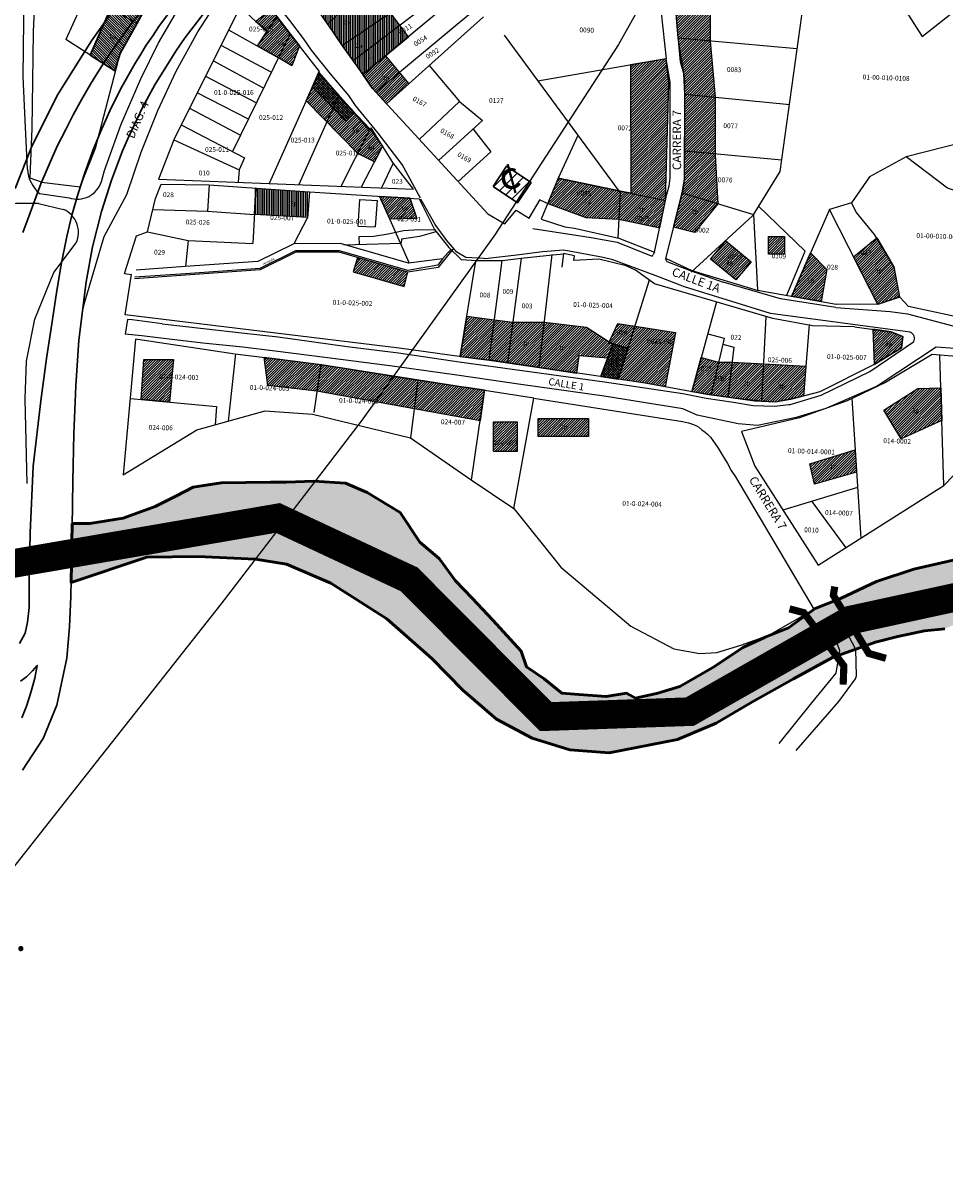
# Model space of a CAD drawing. Units: inches. Extents: x 8950 to 25295, y 2372 to 6608.
# Drawn here: x 23845 to 24167, y 4349 to 4754 of the extents above; entities that cross this region are included whole.
import ezdxf
from ezdxf.enums import TextEntityAlignment as Align

# ---------------------------------------------------------------- set-up
doc = ezdxf.new("R2010")
doc.units = ezdxf.units.IN
doc.header["$MEASUREMENT"] = 0
doc.layers.add('ACHURADO', color=253, linetype='Continuous')
doc.styles.add('1', font='txt')
doc.styles.add('2', font='romans.shx')
doc.styles.add('ARIAL', font='technic_.ttf')
doc.styles.get("Standard").update_dxf_attribs({"font": 'arial.ttf'})
doc.styles.add('SUIZO', font='swissci.ttf')
pattern_1 = [(45, (-941757.41254, -973575.5361), (-0.44194173824, 0.44194173824), [])]
pattern_2 = [(135, (-941757.41254, -973575.5361), (-0.44194173824, -0.44194173824), [])]
pattern_3 = [(90, (-941757.41254, -973575.5361), (-0.625, 1e-16), [])]

msp = doc.modelspace()

# ---------------------------------------------------------------- hatches: boundary and pattern name
at = {"layer": 'ACHURADO'}
h = msp.add_hatch(dxfattribs=at)
h.set_pattern_fill('ANSI31', color=256, scale=5, angle=45, style=0)
h.set_pattern_definition(pattern_3)
h.paths.add_polyline_path([(23945.26, 4761.06), (23948.91, 4756.86), (23951.46, 4753.19), (23956.56, 4745.7), (23963.75, 4735.61), (23979.64, 4748.78), (23965.95, 4767.17), (23958.9, 4774.39)])
h = msp.add_hatch(dxfattribs=at)
h.set_pattern_fill('ANSI31', color=256, scale=5, style=0)
h.set_pattern_definition(pattern_1)
h.paths.add_polyline_path([(24079.55, 4680.49), (24072.23, 4682.31), (24075.22, 4694.29), (24076.07, 4699.15), (24076.11, 4728.74), (24075.75, 4736.05), (24074.66, 4740.1), (24072.09, 4768.55), (24084.99, 4767.38), (24084.99, 4747.29), (24086.69, 4727.73), (24086.69, 4707.6), (24087.67, 4690.52)])
at = {"layer": 'ACHURADO', "lineweight": 20}
h = msp.add_hatch(dxfattribs=at)
h.set_pattern_fill('ANSI31', color=256, scale=5, angle=90, style=0)
h.set_pattern_definition(pattern_2)
h.paths.add_polyline_path([(23877.15, 4736.88), (23879.02, 4742.93), (23884.83, 4753.39), (23887.62, 4758.42), (23878.9, 4764.06), (23875.77, 4758.95), (23868.59, 4742.38)])
at = {"layer": 'ACHURADO'}
h = msp.add_hatch(dxfattribs=at)
h.set_pattern_fill('ANSI31', color=256, scale=5, style=0)
h.set_pattern_definition(pattern_1)
h.paths.add_polyline_path([(23926.31, 4754.21), (23931.74, 4758.43), (23933.75, 4755.85), (23938.42, 4749.84), (23941.68, 4745.65), (23938.98, 4738.66), (23934.35, 4741.52), (23926.95, 4745.62), (23930.35, 4750.74)])
h = msp.add_hatch(dxfattribs=at)
h.set_pattern_fill('ANSI31', color=256, scale=5, style=0)
h.set_pattern_definition(pattern_1)
h.paths.add_polyline_path([(23963.75, 4735.61), (23971.7, 4742.2), (23979.78, 4732.45), (23971.97, 4725.45), (23967.09, 4730.74)])
h = msp.add_hatch(dxfattribs=at)
h.set_pattern_fill('ANSI31', color=256, scale=5, style=0)
h.set_pattern_definition(pattern_1)
h.paths.add_polyline_path([(24028.34, 4690.57), (24041.61, 4685.7), (24053.1, 4685.11), (24067.36, 4682.14), (24069.35, 4691.7), (24070.53, 4732.56), (24069.61, 4741.15), (24057.13, 4738.98), (24057.23, 4694.22), (24053.66, 4694.97), (24031.98, 4699.48)])
at = {"layer": 'ACHURADO', "lineweight": 0}
h = msp.add_hatch(dxfattribs=at)
h.set_pattern_fill('DASH', color=150, scale=30, style=0)
h.set_pattern_definition([(0, (-941757.4125, -973575.536), (3.75, 3.75), [3.75, -3.75])])
h.paths.add_polyline_path([(23862.28, 4578.87), (23861.94, 4558.32), (23888.33, 4567.08), (23906.15, 4567.42), (23926.33, 4566.41), (23937.09, 4564.73), (23952.56, 4558.01), (23972.07, 4545.57), (23987.87, 4531.79), (23998.63, 4520.7), (24010.4, 4510.61), (24022.85, 4503.89), (24035.96, 4499.86), (24049.75, 4498.85), (24073.61, 4503.48), (24087.08, 4509.22), (24099.48, 4516.48), (24114, 4524.64), (24127.62, 4532.05), (24142.62, 4537.51), (24150.46, 4539.47), (24159.78, 4541.43), (24166.89, 4542.16), (24173.75, 4545.1), (24184.78, 4546.08), (24194.09, 4547.06), (24203.65, 4547.31), (24209.29, 4550.25), (24216.15, 4551.96), (24229.7, 4560.74), (24238.62, 4567.06), (24244.56, 4570.99), (24253.76, 4576.54), (24263.15, 4581.14), (24275.71, 4586.22), (24291.44, 4590.11), (24298.59, 4592.5), (24308.66, 4591.44), (24317.67, 4590.64), (24324.3, 4591.17), (24336.22, 4591.44), (24345.76, 4593.03), (24359.01, 4593.29), (24369.88, 4596.73), (24385.28, 4603.82), (24393.3, 4611.2), (24393.51, 4614.57), (24394.98, 4618.16), (24400.05, 4626.17), (24403.21, 4631.65), (24406.37, 4639.45), (24409.54, 4643.03), (24416.5, 4653.79), (24425.57, 4665.17), (24436.22, 4669.15), (24447.72, 4672.98), (24461.37, 4674.9), (24478.38, 4674.66), (24505.68, 4670.83), (24538.85, 4660.89), (24544.95, 4658.22), (24555.25, 4654.22), (24568.78, 4650.79), (24582.7, 4646.98), (24594.33, 4646.6), (24603.29, 4647.94), (24614.73, 4648.51), (24629.74, 4650.07), (24638.7, 4653.1), (24649.17, 4654.01), (24656.3, 4654.32), (24665.25, 4655.23), (24670.26, 4657.05), (24675.72, 4660.99), (24679.36, 4663.72), (24687.4, 4668.27), (24694.68, 4674.34), (24699.65, 4682.85), (24700.85, 4686.46), (24703.44, 4688.53), (24705.33, 4691.46), (24706.19, 4696.8), (24711.71, 4700.41), (24726.7, 4704.55), (24731.18, 4703.34), (24749.13, 4702.09), (24756.75, 4701.01), (24795.15, 4687.66), (24816.3, 4682.1), (24832.98, 4687.09), (24854.61, 4700.16), (24867.19, 4711.22), (24884.29, 4719.26), (24891.94, 4719.5), (24891.94, 4736.7), (24888.97, 4735.74), (24879.5, 4730.7), (24863.92, 4722.41), (24845.34, 4709.56), (24831.45, 4704.57), (24813.43, 4704.14), (24797.36, 4707.39), (24784.11, 4712.17), (24771.96, 4717.38), (24753.33, 4724.51), (24744.11, 4725.16), (24736.4, 4723.87), (24723.97, 4720.66), (24710.04, 4712.3), (24701.68, 4705.66), (24692.46, 4696.88), (24681.96, 4689.17), (24669.48, 4678), (24651.07, 4669.26), (24638.4, 4664.73), (24622.7, 4662.62), (24604.89, 4663.83), (24588.29, 4668.05), (24566.56, 4672.88), (24548.15, 4679.21), (24525.52, 4684.34), (24506.2, 4689.17), (24475.6, 4695.04), (24451.77, 4695.34), (24436.28, 4692.95), (24421.98, 4687), (24413.64, 4680.74), (24408.57, 4674.79), (24406.49, 4664.67), (24404.58, 4657.75), (24399.45, 4648.54), (24393.01, 4641.22), (24388.33, 4635.81), (24374.14, 4626.76), (24359.62, 4621.06), (24349.5, 4616.47), (24341.05, 4617.75), (24327.25, 4619.96), (24315.12, 4617.94), (24305.19, 4615.73), (24294.52, 4614.26), (24290.48, 4612.79), (24280.55, 4610.22), (24266.2, 4607.1), (24252.98, 4601.75), (24241.01, 4592.29), (24237.08, 4585.68), (24222.08, 4577.82), (24208.86, 4572.47), (24204.04, 4571.4), (24194.76, 4568.08), (24184.85, 4567.3), (24173.84, 4566.98), (24156.06, 4562.89), (24143.01, 4558.65), (24130.42, 4552.67), (24121.59, 4549.19), (24112.34, 4542.44), (24104.13, 4539.22), (24096.35, 4535.55), (24086.53, 4528.95), (24079.8, 4525.08), (24074.33, 4521.99), (24066.73, 4519.62), (24058.88, 4517.95), (24055.79, 4519.62), (24048.66, 4518.43), (24039.16, 4519.14), (24033.22, 4519.62), (24027.04, 4524.6), (24020.86, 4528.88), (24018.96, 4534.34), (24009.13, 4545.11), (24001.94, 4552.86), (23996.07, 4558.91), (23990.4, 4566.66), (23983.59, 4572.33), (23976.78, 4582.73), (23965.24, 4589.73), (23957.67, 4592.94), (23946.7, 4593.7), (23937.05, 4593.32), (23931.57, 4593.32), (23914.36, 4593.13), (23904.48, 4591.52), (23898.54, 4588.45), (23891.26, 4584.81), (23880.14, 4580.79), (23868.45, 4578.87)])
at = {"layer": 'ACHURADO'}
h = msp.add_hatch(dxfattribs=at)
h.set_pattern_fill('ANSI31', color=256, scale=5, style=0)
h.set_pattern_definition(pattern_1)
h.paths.add_polyline_path([(23948.34, 4736.3), (23955.28, 4728.21), (23966.36, 4716.6), (23970.62, 4710.64), (23967.77, 4705.16), (23961.99, 4708.11), (23949.88, 4720.44), (23943.94, 4726.5)])
at = {"layer": 'ACHURADO', "lineweight": 20}
h = msp.add_hatch(dxfattribs=at)
h.set_pattern_fill('ANSI31', color=256, scale=5, angle=90, style=0)
h.set_pattern_definition(pattern_2)
h.paths.add_polyline_path([(23948.34, 4736.3), (23955.39, 4728.31), (23960.82, 4722.41), (23957.96, 4719.27), (23946.14, 4731.4)])
at = {"layer": 'ACHURADO'}
h = msp.add_hatch(dxfattribs=at)
h.set_pattern_fill('ANSI31', color=256, scale=20, style=0)
h.set_pattern_definition([(45, (-941757.4125, -973575.536), (-1.767766953, 1.767766953), [])])
h.paths.add_polyline_path([(24009.18, 4696.54), (24013.94, 4703.63), (24022.48, 4697.9), (24017.72, 4690.8)])
h = msp.add_hatch(dxfattribs=at)
h.set_pattern_fill('ANSI31', color=256, scale=5, angle=45, style=0)
h.set_pattern_definition(pattern_3)
h.paths.add_polyline_path([(23926.35, 4696.01), (23945.08, 4694.7), (23944.41, 4685.74), (23925.9, 4686.77)])
h = msp.add_hatch(dxfattribs=at)
h.set_pattern_fill('ANSI31', color=256, scale=5, style=0)
h.set_pattern_definition(pattern_1)
h.paths.add_polyline_path([(23969.62, 4693.12), (23980.11, 4692.54), (23982.64, 4685.32), (23973.15, 4685.15)])
h = msp.add_hatch(dxfattribs=at)
h.set_pattern_fill('ANSI31', color=256, scale=5, style=0)
h.set_pattern_definition(pattern_1)
h.paths.add_polyline_path([(24085.08, 4671.18), (24090.44, 4677.53), (24099.33, 4670.29), (24093.97, 4663.93)])
h = msp.add_hatch(dxfattribs=at)
h.set_pattern_fill('ANSI31', color=256, scale=5, style=0)
h.set_pattern_definition(pattern_1)
h.paths.add_polyline_path([(24105.36, 4679.11), (24110.95, 4679.11), (24110.95, 4672.87), (24105.36, 4672.87)])
h = msp.add_hatch(dxfattribs=at)
h.set_pattern_fill('ANSI31', color=256, scale=5, style=0)
h.set_pattern_definition(pattern_1)
h.paths.add_polyline_path([(24151.03, 4658.01), (24143.46, 4655.36), (24134.97, 4672.05), (24143.09, 4678.68), (24149.03, 4668.55)])
h = msp.add_hatch(dxfattribs=at)
h.set_pattern_fill('ANSI31', color=256, scale=5, style=0)
h.set_pattern_definition(pattern_1)
h.paths.add_polyline_path([(24113.38, 4658.17), (24119.98, 4673.34), (24125.74, 4667.55), (24123.73, 4656.34)])
h = msp.add_hatch(dxfattribs=at)
h.set_pattern_fill('ANSI31', color=256, scale=5, style=0)
h.set_pattern_definition(pattern_1)
h.paths.add_polyline_path([(23979.42, 4666.68), (23961.84, 4671.75), (23960.39, 4666.71), (23978.15, 4661.58)])
h = msp.add_hatch(dxfattribs=at)
h.set_pattern_fill('ANSI31', color=256, scale=5, style=0)
h.set_pattern_definition(pattern_1)
h.paths.add_polyline_path([(24046.87, 4630.17), (24051.07, 4641.57), (24049.69, 4642.21), (24041.85, 4647.34), (24027.11, 4649.06), (24016.06, 4649.06), (24009.65, 4649.91), (23999.99, 4651.19), (23997.7, 4637.2), (24007.79, 4635.89), (24014.24, 4634.98), (24025.29, 4633.35), (24038.39, 4631.42), (24039.28, 4637.5), (24049.28, 4636.71)])
h = msp.add_hatch(dxfattribs=at)
h.set_pattern_fill('ANSI31', color=256, scale=5, style=0)
h.set_pattern_definition(pattern_1)
h.paths.add_polyline_path([(24046.87, 4630.17), (24051.07, 4641.57), (24049.69, 4642.21), (24052.75, 4648.76), (24058.68, 4647.81), (24072.85, 4645.54), (24069.3, 4626.63), (24062.32, 4627.94), (24052.88, 4629.3)])
h = msp.add_hatch(dxfattribs=at)
h.set_pattern_fill('ANSI31', color=256, scale=5, style=0)
h.set_pattern_definition(pattern_1)
h.paths.add_polyline_path([(24141.77, 4646.71), (24142.21, 4634.35), (24151.75, 4640.25), (24152.27, 4644.2), (24148.19, 4645.83)])
at = {"layer": 'ACHURADO', "lineweight": 20}
h = msp.add_hatch(dxfattribs=at)
h.set_pattern_fill('ANSI31', color=256, scale=5, angle=90, style=0)
h.set_pattern_definition(pattern_2)
h.paths.add_polyline_path([(24046.87, 4630.17), (24051.07, 4641.57), (24056.22, 4639.95), (24052.88, 4629.3)])
at = {"layer": 'ACHURADO'}
h = msp.add_hatch(dxfattribs=at)
h.set_pattern_fill('ANSI31', color=256, scale=5, style=0)
h.set_pattern_definition(pattern_1)
h.paths.add_polyline_path([(23929.35, 4637.01), (23949.25, 4634.36), (23982.95, 4628.98), (24006.27, 4625.57), (24004.68, 4614.73), (23981.64, 4618.91), (23947.85, 4625.04), (23930.57, 4627.06)])
h = msp.add_hatch(dxfattribs=at)
h.set_pattern_fill('ANSI31', color=256, scale=5, style=0)
h.set_pattern_definition(pattern_1)
h.paths.add_polyline_path([(24117.56, 4623.4), (24107.73, 4621.3), (24103.01, 4621.55), (24092.2, 4622.73), (24078.56, 4624.89), (24081.86, 4636.87), (24087.9, 4635.21), (24092.57, 4635.21), (24103.7, 4634.62), (24118.37, 4633.86)])
h = msp.add_hatch(dxfattribs=at)
h.set_pattern_fill('ANSI31', color=256, scale=5, style=0)
h.set_pattern_definition(pattern_1)
h.paths.add_polyline_path([(23887.27, 4636.13), (23897.69, 4636.13), (23896.31, 4621.25), (23886.43, 4622.17)])
h = msp.add_hatch(dxfattribs=at)
h.set_pattern_fill('ANSI31', color=256, scale=5, style=0)
h.set_pattern_definition(pattern_1)
h.paths.add_polyline_path([(24145.58, 4618.41), (24157.47, 4626.02), (24165.45, 4626.26), (24165.79, 4614.87), (24151.67, 4608.46)])
h = msp.add_hatch(dxfattribs=at)
h.set_pattern_fill('ANSI31', color=256, scale=5, style=0)
h.set_pattern_definition(pattern_1)
h.paths.add_polyline_path([(24009.37, 4614.43), (24017.6, 4614.43), (24017.6, 4604.05), (24009.37, 4604.05)])
h = msp.add_hatch(dxfattribs=at)
h.set_pattern_fill('ANSI31', color=256, scale=5, style=0)
h.set_pattern_definition(pattern_1)
h.paths.add_polyline_path([(24024.95, 4615.57), (24042.56, 4615.57), (24042.56, 4609.24), (24024.95, 4609.24)])
h = msp.add_hatch(dxfattribs=at)
h.set_pattern_fill('ANSI31', color=256, scale=5, style=0)
h.set_pattern_definition(pattern_1)
h.paths.add_polyline_path([(24119.78, 4599.67), (24135.54, 4604.66), (24136.1, 4596.85), (24121.33, 4592.65)])

# ---------------------------------------------------------------- linework, layer by layer
for p, q in [((24123.27, 4804.87), (24158.92, 4748.89)), ((24066.57, 4769.38), (24069.61, 4741.15)), ((24073.83, 4748.36), (24072.09, 4768.55)), ((24158.92, 4748.89), (24171.63, 4758.96)), ((24013.13, 4749.37), (24053.52, 4694.3)), ((24075.75, 4736.05), (24073.83, 4748.36)), ((24069.61, 4741.15), (24024.86, 4733.37)), ((23997.54, 4726.28), (24005.55, 4719.56)), ((24002.2, 4716.52), (24008.37, 4708.61)), ((23945.08, 4694.7), (23983.46, 4692.23)), ((23969.62, 4693.12), (23979.96, 4669.77)), ((24053.52, 4694.3), (24053.47, 4692.35)), ((23983.46, 4692.23), (23988.71, 4681.5)), ((24025.57, 4691.92), (24028.34, 4690.57)), ((24053.47, 4692.35), (24052.77, 4678.47)), ((24118.18, 4673.95), (24101.83, 4689.72)), ((23988.71, 4681.5), (23993.73, 4675.26)), ((24111.73, 4658.65), (24118.18, 4673.95)), ((24069.57, 4671.43), (24078.53, 4667.19)), ((24078.53, 4667.19), (24101.76, 4660.25)), ((24143.46, 4655.36), (24143.46, 4655.36)), ((24120.42, 4586.62), (24132.29, 4570.44)), ((24120.42, 4586.62), (24132.29, 4570.44))]:
    msp.add_line(p, q, dxfattribs=at)
for points in [[(24100.09, 5763.44), (24109.41, 5683.81), (24120.16, 5604.13), (24131.47, 5524.38), (24142.41, 5444.63), (24152.16, 5364.94), (24159.66, 5285.44), (24164.16, 5206.13), (24164.72, 5126.94), (24158.72, 5046.56), (24144.91, 4966.13), (24122.66, 4888.06), (24091.53, 4814.75), (24052.97, 4746.13), (24009.78, 4679.63), (23963.16, 4614.63), (23914.22, 4550.69), (23864.16, 4487.31), (23814.09, 4423.88), (23756.58, 4349.37)], [(24116.02, 4826.31), (24119.5, 4774.05), (24117.99, 4764.8), (24109.24, 4701.79), (24099.8, 4686.29), (24078.39, 4666.68)], [(23846.66, 4702.58), (23846.04, 4717.32), (23845.24, 4734.8), (23845.24, 4734.8), (23845.7, 4774.21), (23846.45, 4790.64), (23847.74, 4810.82)], [(23851.56, 4698.06), (23847.61, 4699.44), (23847.77, 4702.63), (23848.31, 4716.8), (23848.58, 4733.34), (23848.77, 4750.55), (23849.91, 4773.93), (23850.43, 4790.36), (23851.79, 4810.72)], [(23872.55, 4698.29), (23872.55, 4698.29), (23873.62, 4702.14), (23879.37, 4718.28), (23886.22, 4734.18), (23892.49, 4746.73), (23899.19, 4758.22), (23906.94, 4770.02), (23915.77, 4782.26), (23918.82, 4792.64)], [(23980.44, 4781.14), (23951.46, 4753.19)], [(23865.98, 4653.37), (23866.77, 4656.24), (23873.5, 4679.05), (23881.43, 4693.78), (23886.39, 4708.54), (23892.16, 4723.11), (23898.66, 4736.81), (23906.18, 4750.52), (23914.31, 4763.26), (23923.22, 4775.49), (23923.22, 4775.49)], [(23896.63, 4774.71), (23879.02, 4742.93)], [(23983.84, 4692.43), (23977.45, 4704.25), (23969.08, 4715.17), (23961.23, 4724.78), (23958.81, 4728.32), (23952.48, 4735.89), (23945.82, 4744.18), (23943.09, 4748.18), (23938.23, 4754.47), (23928.38, 4767.09), (23923.22, 4775.49)], [(23936.73, 4773.05), (23942.17, 4764.6), (23948.91, 4756.86), (23967.09, 4730.74)], [(23994.1, 4771.26), (23956.64, 4745.76)], [(23996.5, 4768.06), (23960.35, 4740.43)], [(23884.83, 4753.39), (23867.53, 4764.01)], [(23998.91, 4764.87), (23963.75, 4735.61)], [(23864.99, 4758.59), (23860.04, 4747.88)], [(23920.97, 4759.25), (23930.25, 4750.59)], [(24003.49, 4758.79), (23968.26, 4729.47)], [(23933.75, 4755.85), (23926.95, 4745.62)], [(24005.83, 4755.78), (23971.97, 4725.45)], [(23916.86, 4751.2), (23934.35, 4741.52)], [(23938.42, 4749.84), (23918.31, 4708.75)], [(23877.15, 4736.88), (23860.04, 4747.88)], [(23914.22, 4745.9), (23931.86, 4736.43)], [(24115.18, 4744.61), (24073.83, 4748.36)], [(23851.56, 4698.06), (23865.09, 4696.46), (23870.46, 4709.98), (23879.02, 4742.93)], [(23929.13, 4730.85), (23911.5, 4740.42)], [(23986.85, 4738.79), (23997.54, 4726.28)], [(24069.35, 4691.7), (24069.78, 4693.41), (24070.65, 4696.76), (24071.02, 4699.5), (24071.05, 4712.71), (24071.06, 4732.96), (24069.61, 4741.15)], [(23908.85, 4735.09), (23926.62, 4725.71)], [(23948.34, 4736.41), (23931.1, 4697.63)], [(24069.74, 4672.29), (24074.68, 4692.17), (24075.61, 4695.78), (24076.07, 4699.15), (24076.1, 4712.71), (24076.11, 4733.29), (24075.75, 4736.05), (24075.75, 4736.05)], [(23923.83, 4720.02), (23905.97, 4729.31)], [(23967.09, 4730.74), (24007.41, 4687)], [(23955.28, 4728.21), (23941.38, 4697.22)], [(23997.54, 4726.28), (23983.46, 4712.98)], [(24076.11, 4728.74), (24112.73, 4725.16)], [(23903.26, 4723.87), (23921.1, 4714.43)], [(23900.38, 4718.08), (23922.49, 4706.57)], [(24005.55, 4719.56), (23990.33, 4705.71)], [(24202.3, 4719.35), (24153.34, 4706.95), (24140.6, 4699.96), (24134.29, 4690.79), (24126.58, 4688.52), (24113.38, 4658.17)], [(23956.15, 4696.64), (23966.1, 4716.19)], [(24038.82, 4714.33), (24031.98, 4699.48)], [(23897.78, 4712.83), (23920.54, 4702.36)], [(23970.62, 4710.64), (23963.21, 4696.36)], [(23922.46, 4706.51), (23920.56, 4702.36), (23920.25, 4698.05)], [(24008.37, 4708.61), (23997.06, 4698.32)], [(24110.04, 4705.75), (24076.1, 4708.92)], [(24191.41, 4647.83), (24193.74, 4677.34), (24185.71, 4678.37), (24186.54, 4689.93), (24167.8, 4695.98), (24153.34, 4706.95)], [(23974.37, 4704.7), (23970.28, 4696.08)], [(23888.59, 4680.69), (23891.44, 4692.41), (23893.33, 4697.4), (23910.13, 4697.1)], [(23910.13, 4697.1), (23909.5, 4687.88)], [(23910.13, 4697.1), (23928.27, 4695.88), (23945.08, 4694.7)], [(24031.98, 4699.48), (24025.95, 4685.1), (24034.22, 4682.48), (24037.61, 4682)], [(24031.98, 4699.48), (24069.35, 4691.7)], [(23850.9, 4694.12), (23861.42, 4692.57)], [(23926.35, 4696.01), (23925.41, 4676.6)], [(23945.08, 4694.7), (23944.43, 4685.48)], [(24075.22, 4694.29), (24100.11, 4686.76)], [(23850.52, 4690.58), (23842.6, 4690.57), (23838.72, 4689.81), (23832.52, 4687.66), (23819.3, 4688.84), (23805.72, 4689.96)], [(23850.52, 4690.58), (23859.34, 4688.53)], [(23962.09, 4682.74), (23962.72, 4691.97)], [(23962.72, 4691.97), (23968.73, 4691.71), (23968.11, 4682.49)], [(24154.75, 4645.67), (24106, 4652.21), (24076.06, 4661.5), (24065.76, 4665.43), (24051.06, 4670.98), (24047.6, 4671.77), (24033.87, 4674.29), (24026.51, 4673.74), (24018.39, 4672.67), (24006.4, 4671.34), (24005.9, 4671.41), (23999.75, 4671.74), (23996.54, 4673.57), (23993.02, 4677.71), (23988.98, 4683.32), (23984.01, 4692.12)], [(24007.41, 4687), (24013.28, 4683.5), (24017.27, 4688.27), (24021.78, 4685.47), (24025.61, 4692)], [(24065.57, 4673.59), (24069.35, 4691.7)], [(24134.29, 4690.79), (24135.95, 4687.44), (24142.21, 4679.75), (24149.03, 4668.55), (24151.03, 4658.01)], [(23890.49, 4688.47), (23909.5, 4687.88), (23909.5, 4687.88)], [(23909.5, 4687.88), (23925.9, 4686.77)], [(23944.41, 4685.74), (23939.69, 4676.56)], [(24100.11, 4686.76), (24101.52, 4660.32)], [(24143.35, 4655.59), (24126.58, 4688.52)], [(24128.8, 4654.27), (24147.84, 4652.9), (24153.87, 4652.04), (24173.6, 4646.82), (24181.36, 4644.57), (24203.46, 4642.7), (24222.12, 4641.3), (24234.33, 4640.1), (24257.21, 4638.24), (24270.46, 4637.74), (24273.17, 4639.03), (24276.17, 4642.23), (24278.33, 4646.97), (24279.14, 4661.49), (24277.82, 4681.15), (24274.47, 4687.07), (24274.21, 4688.48)], [(24273.28, 4688.27), (24277.1, 4679.96), (24276.09, 4670.08), (24275.66, 4669), (24262.38, 4669.08), (24254.96, 4669.3), (24254.01, 4667.95), (24250.09, 4661.95), (24248.58, 4660.23), (24248.61, 4648.75), (24248.09, 4647.72), (24217.6, 4646.98), (24193.64, 4647.75), (24184.42, 4648.08), (24154.22, 4654.62), (24154.22, 4654.62), (24151.15, 4657.93), (24143.46, 4655.36)], [(23962.09, 4682.74), (23968.11, 4682.49)], [(23988.81, 4681.35), (23983.35, 4681.37), (23977.93, 4681.02), (23972.56, 4679.9), (23967.56, 4679.13), (23962.31, 4679.03), (23962.42, 4676.37)], [(24023.13, 4681.83), (24043.39, 4678.76), (24052.47, 4677.07)], [(24037.61, 4682), (24053.04, 4678.47), (24065.57, 4673.59)], [(23846.6, 4592.84), (23845.89, 4622.44), (23846.41, 4635.6), (23849.25, 4650.26), (23855.96, 4666.58), (23863.68, 4676.84)], [(23880.54, 4666.13), (23884.81, 4679.38), (23888.59, 4680.69)], [(23888.59, 4680.69), (23902.74, 4677.66)], [(23902.74, 4677.66), (23901.82, 4668.58)], [(23902.74, 4677.66), (23925.41, 4676.6)], [(23957.17, 4676.22), (23977.17, 4676.78)], [(23989.23, 4680.7), (23983.49, 4679.05), (23977.25, 4678.17), (23977.17, 4676.78)], [(24052.47, 4677.07), (24064.34, 4672.39), (24064.34, 4672.39)], [(24099.33, 4670.29), (24093.97, 4663.93), (24085.08, 4671.18), (24090.44, 4677.53)], [(24090.44, 4677.53), (24099.33, 4670.29)], [(23994.62, 4674.68), (23991.53, 4671.24), (23979.66, 4669.73), (23955.91, 4676.59), (23939.69, 4676.56), (23927.11, 4670.39), (23901.69, 4668.57)], [(23991.53, 4671.24), (23989.92, 4669.03), (23979.46, 4667.19), (23955.56, 4674.09), (23940.27, 4674.06), (23927.78, 4667.93), (23901.87, 4666.08)], [(23995.12, 4674.68), (23990.05, 4668.27), (23979.42, 4666.68), (23955.49, 4673.59), (23940.39, 4673.57), (23927.91, 4667.44), (23901.91, 4665.58)], [(23993.73, 4675.26), (23998.11, 4671.11), (24003.57, 4670.72), (24012.5, 4670.67), (24019.02, 4671.54), (24029.89, 4672.67), (24033.9, 4673.08)], [(24025.29, 4633.35), (24029.88, 4672.86)], [(24033.75, 4673.15), (24033.15, 4668.37)], [(24135.36, 4647.6), (24120.65, 4647.87), (24106.88, 4650.5), (24065.52, 4662.61), (24058.96, 4667.3), (24055.63, 4668.85), (24046.11, 4671.14), (24037.41, 4670.71), (24037.62, 4672.38), (24033.75, 4673.15)], [(24065.57, 4673.59), (24065.05, 4672.76)], [(23997.7, 4637.2), (24003.16, 4670.51)], [(24007.79, 4635.89), (24012.4, 4670.71)], [(24018.98, 4671.58), (24014.24, 4634.98)], [(24069.52, 4671.22), (24069.74, 4672.29)], [(24069.9, 4670.38), (24069.9, 4670.38), (24069.9, 4670.38), (24077.96, 4667.22), (24089.49, 4663.14), (24089.49, 4663.14), (24089.49, 4663.14)], [(23880.54, 4666.13), (23883.01, 4665.87)], [(23880.78, 4651.75), (23883.01, 4665.87)], [(23901.9, 4665.58), (23884.07, 4664.34)], [(23901.86, 4666.08), (23884.15, 4664.84)], [(23901.69, 4668.57), (23884.59, 4667.38)], [(24063.72, 4663.9), (24052.88, 4629.3)], [(24109.51, 4657.34), (24089.49, 4663.14)], [(24101.52, 4660.32), (24128.92, 4655.41)], [(24128.8, 4654.27), (24109.51, 4657.34)], [(24087.2, 4656.26), (24078.56, 4624.89)], [(24143.46, 4655.36), (24128.92, 4655.41)], [(24135.36, 4647.6), (24148.19, 4645.83), (24152.27, 4644.2), (24151.75, 4640.25), (24142.21, 4634.35), (24123.22, 4624.86), (24113.03, 4622.23), (24107.73, 4621.3), (24100.53, 4621.57), (24083.86, 4623.9), (24062.32, 4627.94), (24048.3, 4629.96), (24019.51, 4634.2), (24009.61, 4635.66), (23998.19, 4637.13), (23976.38, 4640.06), (23880.78, 4651.75)], [(23881.57, 4650.14), (23880.79, 4644.97)], [(23893.71, 4648.57), (23883.19, 4650), (23881.57, 4650.14)], [(23893.71, 4648.57), (23908.11, 4646.95), (23922.45, 4645.37), (23934.24, 4644.03)], [(24046.87, 4630.17), (24051.07, 4641.57), (24049.47, 4641.75), (24049.47, 4641.75), (24052.75, 4648.76), (24058.68, 4647.81)], [(24103.01, 4621.48), (24104.56, 4651.18)], [(23893.23, 4643.57), (23886.64, 4644.36), (23880.79, 4644.97)], [(24084.14, 4645.15), (24089.83, 4643.65), (24089.4, 4641.51), (24093.18, 4640.47), (24091.16, 4622.88)], [(24119.49, 4648.31), (24117.56, 4623.4)], [(23933.14, 4639.05), (23921.92, 4640.45), (23907.86, 4641.85), (23893.23, 4643.57)], [(24271.39, 4632.18), (24256.48, 4632.97), (24232.93, 4634.79), (24221.46, 4635.71), (24202.99, 4637.25), (24180.19, 4639.25), (24163.89, 4640.5), (24143.91, 4627.34), (24142.46, 4626.48), (24125.33, 4618.98), (24115.03, 4615.87), (24101.45, 4613.07), (24094.78, 4613.72), (24080.42, 4616.73), (24080.39, 4616.76), (24075.49, 4618.9), (24047.99, 4623.39), (24018.87, 4627.45), (23996.59, 4630.62), (23974.93, 4633.67), (23957.77, 4635.87), (23933.14, 4639.05)], [(23934.24, 4644.03), (23958.26, 4640.67), (23976.17, 4638.45), (23997.43, 4635.38), (24019.32, 4632.28), (24048.11, 4628.4), (24075.46, 4624.23), (24083.59, 4622.65), (24093.17, 4621.21), (24099.95, 4620.1), (24107.48, 4619.8), (24112.44, 4620.43), (24112.94, 4620.49), (24123.72, 4623.68), (24140.75, 4631.98), (24155.97, 4642.33)], [(24089.4, 4641.51), (24085.16, 4623.72)], [(23919.27, 4638.07), (23916.8, 4614.6)], [(24243.52, 4604.98), (24260.91, 4609.09), (24262.89, 4610.76), (24257.55, 4630.4), (24238.34, 4631.45), (24220.23, 4633.13), (24162.41, 4637.84), (24146.14, 4628.14), (24132.76, 4621.75), (24116.16, 4615.81), (24095.88, 4611.06), (24095.88, 4611.06), (24100.51, 4598.87), (24122.66, 4564.33), (24166.48, 4592.12), (24173.33, 4599.23), (24186.22, 4603.08), (24210.24, 4602.12)], [(24166.48, 4592.12), (24165.1, 4637.62)], [(23946.75, 4617.66), (23949.25, 4634.36)], [(23982.95, 4628.98), (23980.34, 4608.83)], [(24001.66, 4594.05), (24006.22, 4625.27)], [(23882.61, 4622.53), (23912.69, 4619.73), (23912.25, 4613.33)], [(24023.39, 4622.61), (24075.36, 4614.5), (24077.39, 4613.99), (24079.11, 4613.44), (24080.25, 4612.98), (24081.01, 4612.51), (24082.11, 4611.57), (24083.18, 4610.83), (24084.06, 4610.09), (24085.07, 4609), (24086.77, 4606.7), (24087.76, 4605.14), (24089.56, 4602.26), (24091.01, 4599.8), (24092.33, 4597.4), (24093.8, 4595.2), (24121.16, 4548.93)], [(24134.4, 4622.64), (24137.58, 4573.79)], [(24136.44, 4591.42), (24110.31, 4583.58)], [(24016.48, 4584.18), (24032.81, 4563.63), (24057.25, 4543.06), (24072.29, 4535.11), (24081.42, 4533.52), (24087.26, 4533.84), (24095.71, 4536.37), (24105.45, 4539.88), (24115.51, 4545.65), (24121.16, 4548.93)], [(24115.04, 4499.68), (24129.83, 4516.76), (24135.7, 4524.61), (24136.09, 4525.7), (24135.77, 4534.88), (24130.76, 4544.48)], [(24127.49, 4542.18), (24130.06, 4534.59)], [(24130.06, 4534.59), (24128.88, 4526.67), (24120.33, 4516.27), (24108.89, 4502.03)]]:
    msp.add_lwpolyline(points, dxfattribs=at)
for points in [[(23945.26, 4761.06), (23948.91, 4756.86), (23951.46, 4753.19), (23956.56, 4745.7), (23963.75, 4735.61), (23979.64, 4748.78), (23965.95, 4767.17), (23958.9, 4774.39)], [(23925.1, 4766.98), (23920.92, 4759.14), (23916.86, 4751.19), (23897.79, 4712.87), (23892.43, 4699.15), (23981.38, 4695.64), (23974.23, 4704.88), (23966.62, 4717.02), (23966.1, 4716.19), (23948.34, 4736.3), (23948.59, 4736.75)], [(24079.55, 4680.49), (24072.23, 4682.31), (24075.22, 4694.29), (24076.07, 4699.15), (24076.11, 4728.74), (24075.75, 4736.05), (24074.66, 4740.1), (24072.09, 4768.55), (24084.99, 4767.38), (24084.99, 4747.29), (24086.69, 4727.73), (24086.69, 4707.6), (24087.67, 4690.52)], [(23926.31, 4754.21), (23931.74, 4758.43), (23933.75, 4755.85), (23938.42, 4749.84), (23941.68, 4745.65), (23938.98, 4738.66), (23934.35, 4741.52), (23926.95, 4745.62), (23930.35, 4750.74)], [(23963.75, 4735.61), (23971.7, 4742.2), (23979.78, 4732.45), (23971.97, 4725.45), (23967.09, 4730.74)], [(24028.34, 4690.57), (24041.61, 4685.7), (24053.1, 4685.11), (24067.36, 4682.14), (24069.35, 4691.7), (24070.53, 4732.56), (24069.61, 4741.15), (24057.13, 4738.98), (24057.23, 4694.22), (24053.66, 4694.97), (24031.98, 4699.48)], [(23948.34, 4736.3), (23955.28, 4728.21), (23966.36, 4716.6), (23970.62, 4710.64), (23967.77, 4705.16), (23961.99, 4708.11), (23949.88, 4720.44), (23943.94, 4726.5)], [(23926.35, 4696.01), (23945.08, 4694.7), (23944.41, 4685.74), (23925.9, 4686.77)], [(23969.62, 4693.12), (23980.11, 4692.54), (23982.64, 4685.32), (23973.15, 4685.15)], [(24085.08, 4671.18), (24090.44, 4677.53), (24099.33, 4670.29), (24093.97, 4663.93)], [(24105.36, 4679.11), (24110.95, 4679.11), (24110.95, 4672.87), (24105.36, 4672.87)], [(24151.03, 4658.01), (24143.46, 4655.36), (24134.97, 4672.05), (24143.09, 4678.68), (24149.03, 4668.55)], [(24113.38, 4658.17), (24119.98, 4673.34), (24125.74, 4667.55), (24123.73, 4656.34)], [(23979.42, 4666.68), (23961.84, 4671.75), (23960.39, 4666.71), (23978.15, 4661.58)], [(24046.87, 4630.17), (24051.07, 4641.57), (24049.69, 4642.21), (24041.85, 4647.34), (24027.11, 4649.06), (24016.06, 4649.06), (24009.65, 4649.91), (23999.99, 4651.19), (23997.7, 4637.2), (24007.79, 4635.89), (24014.24, 4634.98), (24025.29, 4633.35), (24038.39, 4631.42), (24039.28, 4637.5), (24049.28, 4636.71)], [(24046.87, 4630.17), (24051.07, 4641.57), (24049.69, 4642.21), (24052.75, 4648.76), (24058.68, 4647.81), (24072.85, 4645.54), (24069.3, 4626.63), (24062.32, 4627.94), (24052.88, 4629.3)], [(24141.77, 4646.71), (24142.21, 4634.35), (24151.75, 4640.25), (24152.27, 4644.2), (24148.19, 4645.83)], [(23884.39, 4643.21), (23880.13, 4595.86), (23905.86, 4611.55), (23929.71, 4618.2), (23946.22, 4617.11), (23980.34, 4608.83), (24001.57, 4594.11), (24016.48, 4584.18), (24023.39, 4622.61), (24006.22, 4625.27), (23949.38, 4634.34), (23919.21, 4638.02)], [(23929.35, 4637.01), (23949.25, 4634.36), (23982.95, 4628.98), (24006.27, 4625.57), (24004.68, 4614.73), (23981.64, 4618.91), (23947.85, 4625.04), (23930.57, 4627.06)], [(24117.56, 4623.4), (24107.73, 4621.3), (24103.01, 4621.55), (24092.2, 4622.73), (24078.56, 4624.89), (24081.86, 4636.87), (24087.9, 4635.21), (24092.57, 4635.21), (24103.7, 4634.62), (24118.37, 4633.86)], [(23887.27, 4636.13), (23897.69, 4636.13), (23896.31, 4621.25), (23886.43, 4622.17)], [(24145.58, 4618.41), (24157.47, 4626.02), (24165.45, 4626.26), (24165.79, 4614.87), (24151.67, 4608.46)], [(24009.37, 4614.43), (24017.6, 4614.43), (24017.6, 4604.05), (24009.37, 4604.05)], [(24024.95, 4615.57), (24042.56, 4615.57), (24042.56, 4609.24), (24024.95, 4609.24)], [(24119.78, 4599.67), (24135.54, 4604.66), (24136.1, 4596.85), (24121.33, 4592.65)]]:
    msp.add_lwpolyline(points, close=True, dxfattribs=at)
at = {"layer": 'ACHURADO', "lineweight": 30}
for points in [[(23877.15, 4736.88), (23879.02, 4742.93), (23884.83, 4753.39), (23887.62, 4758.42), (23878.9, 4764.06), (23875.77, 4758.95), (23868.59, 4742.38)], [(23948.34, 4736.3), (23955.39, 4728.31), (23960.82, 4722.41), (23957.96, 4719.27), (23946.14, 4731.4)], [(24009.18, 4696.54), (24013.94, 4703.63), (24022.48, 4697.9), (24017.72, 4690.8)], [(24046.87, 4630.17), (24051.07, 4641.57), (24056.22, 4639.95), (24052.88, 4629.3)]]:
    msp.add_lwpolyline(points, close=True, dxfattribs=at)
at = {"layer": 'ACHURADO', "linetype": 'Continuous', "lineweight": 30}
for points in [[(23877.25, 4758.93), (23869.02, 4747.43), (23857.12, 4728.28), (23848.14, 4710.32), (23842.4, 4695.85)], [(23909.22, 4758.27), (23901.73, 4748.57), (23898.48, 4743.79), (23891.13, 4732.07), (23886.88, 4724.09), (23882.05, 4713.98), (23879.85, 4708.99), (23875.98, 4698.77), (23872.58, 4687.87), (23869.46, 4675.53), (23867.21, 4663.28), (23864.68, 4642.84), (23863.57, 4626.93), (23862.93, 4610.14), (23862.49, 4593.66), (23862.26, 4577.6), (23861.86, 4553.38), (23861.39, 4542.85), (23860.39, 4531.85), (23856.95, 4515.45), (23852.14, 4503.77), (23844.93, 4492.74)], [(23843.96, 4537.04), (23845.86, 4540.63), (23846.76, 4544.49), (23847.32, 4549.54), (23847.34, 4558.44), (23847.62, 4575.62), (23848.64, 4598.85), (23851.36, 4621.76), (23853.34, 4636.44), (23855.19, 4648.64), (23856.86, 4659.46), (23858.42, 4669.37), (23860.4, 4679.07), (23862.17, 4686.52), (23864.35, 4694.12), (23866.67, 4701.36), (23869.74, 4709.75), (23872.63, 4716.72), (23875.46, 4723.01), (23877.55, 4727.24), (23879.66, 4731.31), (23882.18, 4735.9), (23884.18, 4739.34), (23886.27, 4742.8), (23888.16, 4745.88), (23890.42, 4749.2), (23892.57, 4752.37), (23896.24, 4757.42)], [(23885.55, 4756.69), (23882.56, 4752.83), (23877.84, 4746.33), (23874.75, 4741.79), (23872.72, 4738.77), (23870.51, 4735.25), (23868.68, 4732.23), (23865.65, 4727.02), (23862.62, 4721.53), (23860.08, 4716.48), (23857.13, 4710.58), (23854.3, 4704.24), (23851.37, 4697.46), (23848.9, 4690.9), (23847.13, 4686.11), (23845.13, 4680.5)], [(23844.27, 4523.83), (23846.32, 4525.36), (23848.46, 4527.42), (23850.12, 4529.31), (23849.24, 4524.93), (23847.91, 4519.84), (23846.39, 4515.12), (23844.74, 4511.06)]]:
    msp.add_lwpolyline(points, dxfattribs=at)
at = {"layer": 'ACHURADO', "ltscale": 15, "const_width": 10}
msp.add_lwpolyline([(23814.93, 4560.3), (23934.11, 4580.83), (23979.93, 4559.38), (24027.58, 4511.45), (24077.86, 4513.19), (24133.98, 4545.17), (24171.43, 4553.31), (24227.46, 4569.39), (24291.18, 4600.18), (24374.76, 4608.83)], dxfattribs=at)
at = {"layer": 'ACHURADO', "lineweight": 50}
for points in [[(24173.84, 4566.98), (24156.06, 4562.89), (24143.01, 4558.65), (24130.42, 4552.67), (24121.59, 4549.19), (24112.34, 4542.44), (24104.13, 4539.22), (24096.35, 4535.55), (24086.53, 4528.95), (24079.8, 4525.08), (24074.33, 4521.99), (24066.73, 4519.62), (24058.88, 4517.95), (24055.79, 4519.62), (24048.66, 4518.43), (24039.16, 4519.14), (24033.22, 4519.62), (24027.04, 4524.6), (24020.86, 4528.88), (24018.96, 4534.34), (24009.13, 4545.11), (24001.94, 4552.86), (23996.07, 4558.91), (23990.4, 4566.66), (23983.59, 4572.33), (23976.78, 4582.73), (23965.24, 4589.73), (23957.67, 4592.94), (23946.7, 4593.7), (23937.05, 4593.32), (23931.57, 4593.32), (23914.36, 4593.13), (23904.48, 4591.52), (23898.54, 4588.45), (23891.26, 4584.81), (23880.14, 4580.79), (23868.45, 4578.87), (23862.28, 4578.87)], [(23862.28, 4578.87), (23861.94, 4558.32), (23888.33, 4567.08), (23906.15, 4567.42), (23926.33, 4566.41), (23937.09, 4564.73), (23952.56, 4558.01), (23972.07, 4545.57), (23987.87, 4531.79), (23998.63, 4520.7), (24010.4, 4510.61), (24022.85, 4503.89), (24035.96, 4499.86), (24049.75, 4498.85), (24073.61, 4503.48), (24087.08, 4509.22), (24099.48, 4516.48), (24114, 4524.64), (24127.62, 4532.05), (24142.62, 4537.51), (24150.46, 4539.47), (24159.78, 4541.43), (24166.89, 4542.16)]]:
    msp.add_lwpolyline(points, dxfattribs=at)
at = {"layer": 'ACHURADO', "const_width": 2.5}
for points in [[(24128.45, 4556.87), (24127.96, 4553.81), (24140.32, 4533.52), (24146.31, 4531.81)], [(24112.66, 4549.09), (24117.68, 4547.74), (24131.63, 4529.16), (24131.39, 4522.64)]]:
    msp.add_lwpolyline(points, dxfattribs=at)
at = {"layer": 'ACHURADO'}
for centre, radius, start, end in [((23859.07, 4703.51), 12.44, 184.2676, 228.9819), ((23864.1, 4701.04), 8.89, 251.2439, 341.9759), ((23855.75, 4680.55), 8.75, 334.9473, 65.737), ((24064.58, 4672.81), 0.476, 240.013, 354.0149), ((24070.33, 4671.08), 0.815, 169.9025, 238.0608), ((24154.04, 4643.52), 2.27, 328.3816, 71.6724)]:
    msp.add_arc(centre, radius, start, end, dxfattribs=at)

# ---------------------------------------------------------------- texts
at = {"layer": 'ACHURADO', "color": 0, "style": 'ARIAL'}
for s, p in [('2p', (23956.88, 4753.15)), ('1p', (23875.14, 4748.09)), ('1p', (23933.84, 4745.92)), ('2p', (23961.26, 4744.95)), ('2p', (23965.49, 4741.04)), ('2p', (23970.47, 4733.75)), ('1p', (23948.8, 4727.44)), ('1p', (23955.59, 4720.48)), ('1p', (23960.03, 4715.61)), ('2p', (23965.42, 4709.56)), ('2p', (23938.35, 4689.96)), ('1p', (23977.01, 4688.28)), ('1p', (24040.97, 4690.51)), ('1p', (24059.86, 4687.94)), ('2p', (24078.47, 4687.12)), ('2p', (24090.57, 4669.37)), ('1p', (24142.7, 4666.45)), ('1p', (24118.8, 4662.99)), ('2p', (24007.41, 4642.34)), ('1p', (24019.49, 4641.09)), ('1p', (24032.09, 4639.53)), ('2p', (24146.1, 4640.86)), ('2p', (24096.54, 4627.03)), ('2p', (24108.63, 4626.23)), ('1p', (24155.52, 4617.62)), ('2p', (24032.61, 4611.94)), ('1p', (24126.78, 4598.08))]:
    msp.add_text(s, height=1.5, dxfattribs=at).set_placement(p)
at = {"layer": 'ACHURADO', "style": '2'}
for s, height, rotation, p in [('DIAG. 4', 3, 66.6431, (23883.8, 4713.03)), ('CARRERA 7', 3, 90.0189, (24074.84, 4702.26)), ('CALLE 1A', 3, 339.4791, (24071.31, 4665.57)), ('CALLE 1', 2.5, 350.6226, (24028.36, 4627.3)), ('CARRERA 7', 3, 301.4357, (24098.37, 4594.21))]:
    msp.add_text(s, height=height, rotation=rotation, dxfattribs=at).set_placement(p)
at = {"layer": 'ACHURADO', "color": 0, "style": '1'}
msp.add_text('¢', height=10, rotation=15.3481, dxfattribs=at).set_placement((24012.67, 4693.59))
at = {"layer": 'ACHURADO', "style": '1'}
msp.add_text('H', height=3, dxfattribs=at).set_placement((24050, 4633.59))
at = {"layer": 'ACHURADO'}
msp.add_text('978000 m.N.', height=10, dxfattribs=at).set_placement((23807.02, 4429.69), align=Align.CENTER)
at = {"layer": 'ACHURADO', "attachment_point": 1}
for s, insert, char_height, width, rotation, style in [('025-015', (23924.04, 4752.36), 1.68, 6.259, 0.0444, '2'), ('0011', (23975.96, 4750.92), 1.68, 6.259, 31.5633, '2'), ('{\\fVerdana|b0|i0|c0|p34;0090}', (24039.38, 4752.1), 1.68, 6.259, 358.0913, 'SUIZO'), ('{\\fVerdana|b0|i0|c0|p34;0090}', (24039.38, 4752.1), 1.68, 6.259, 358.0913, 'SUIZO'), ('0054', (23981.24, 4746.81), 1.68, 6.259, 31.5633, '2'), ('0092', (23985.41, 4742.46), 1.68, 6.259, 31.5633, '2'), ('0083', (24090.84, 4738.27), 1.68, 6.259, 358.0913, '2'), ('01-00-010-0108', (24138.23, 4735.64), 1.68, 6.259, 358.0913, '2'), ('01-0-025-016', (23911.81, 4730.2), 1.68, 6.259, 0.0444, '2'), ('{\\fVerdana|b0|i0|c0|p34;0167}', (23981.75, 4728.12), 1.68, 6.259, 330.8703, 'SUIZO'), ('0127', (24007.84, 4727.46), 1.68, 6.259, 358.0913, '2'), ('025-012', (23927.51, 4721.49), 1.68, 6.259, 0.0444, '2'), ('0072', (24052.71, 4717.91), 1.68, 6.259, 358.0913, '2'), ('0077', (24089.61, 4718.65), 1.68, 6.259, 358.0913, '2'), ('025-013', (23938.55, 4713.59), 1.68, 6.259, 0.0444, '2'), ('0168', (23991.42, 4717.01), 1.68, 6.259, 330.8703, '2'), ('025-011', (23908.67, 4710.31), 1.68, 6.259, 0.0444, '2'), ('025-014', (23954.26, 4709.08), 1.68, 6.259, 0.0444, '2'), ('0169', (23997.38, 4708.68), 1.68, 6.259, 330.8703, '2'), ('010', (23906.5, 4702.12), 1.68, 6.259, 0.0444, '2'), ('023', (23973.88, 4699.18), 1.68, 6.259, 0.0444, '2'), ('0076', (24087.7, 4699.76), 1.68, 6.259, 358.0913, '2'), ('028', (23894.01, 4694.57), 1.68, 6.259, 358.5674, '2'), ('0045', (24038.46, 4695.13), 1.68, 6.259, 358.0913, '2'), ('025-026', (23901.93, 4685.02), 1.68, 6.259, 358.5674, '2'), ('025-007', (23931.43, 4686.57), 1.68, 6.259, 358.5674, '2'), ('01-0-025-001', (23951.29, 4685.34), 1.68, 6.259, 358.5674, '2'), ('025-031', (23975.74, 4686.15), 1.68, 6.259, 358.5674, '2'), ('0069', (24058.81, 4686.35), 1.68, 6.259, 358.0913, '2'), ('0002', (24079.61, 4682.24), 1.68, 6.259, 358.0913, '2'), ('01-00-010-0026', (24156.98, 4680.28), 1.68, 6.259, 358.0913, '2'), ('029', (23890.91, 4674.49), 1.68, 6.259, 358.5674, '2'), ('0073', (24091.12, 4672.87), 1.68, 6.259, 358.0913, '2'), ('0109', (24106.44, 4673.22), 1.68, 6.259, 358.0913, '2'), ('027', (24137.49, 4674.33), 1.68, 6.259, 358.0913, '2'), ('{\\fVerdana|b0|i0|c0|p34;Acequia}', (23928.82, 4669.85), 0.84, 3.1295, 27.0931, 'SUIZO'), ('028', (24125.8, 4669.31), 1.68, 6.259, 358.0913, '2'), ('009', (24012.52, 4660.81), 1.68, 6.259, 358.0913, '2'), ('01-0-025-002', (23953.28, 4656.99), 1.68, 6.259, 358.0913, '2'), ('008', (24004.5, 4659.57), 1.68, 6.259, 358.0913, '2'), ('003', (24019.2, 4655.76), 1.68, 6.259, 358.0913, '2'), ('01-0-025-004', (24037.2, 4656.21), 1.68, 6.259, 358.0913, '2'), ('004', (24052.34, 4646.38), 1.68, 6.259, 358.0913, '2'), ('022', (24092.13, 4644.79), 1.68, 6.259, 358.0913, '2'), ('0025-005', (24062.98, 4643.46), 1.68, 6.259, 358.0913, '2'), ('025-006', (24105.13, 4636.92), 1.68, 6.259, 358.0913, '2'), ('01-0-025-007', (24125.77, 4638.04), 1.68, 6.259, 358.0913, '2'), ('025', (24081.73, 4633.86), 1.68, 6.259, 358.0913, '2'), ('01-0-024-001', (23892.73, 4631.06), 1.68, 6.259, 358.3024, '2'), ('030', (24086.93, 4630.4), 1.68, 6.259, 358.0913, '2'), ('01-0-024-005', (23924.32, 4627.25), 1.68, 6.259, 358.3024, '2'), ('01-0-024-002', (23955.47, 4622.77), 1.68, 6.259, 358.3024, '2'), ('024-006', (23889.03, 4613.32), 1.68, 6.259, 358.3024, '2'), ('024-007', (23991.02, 4615.27), 1.68, 6.259, 358.3024, '2'), ('024-003', (24009.25, 4608.08), 1.68, 6.259, 358.3024, '2'), ('014-0002', (24145.41, 4608.67), 1.68, 6.259, 358.0913, '2'), ('01-00-014-0001', (24112.15, 4605.17), 1.68, 6.259, 358.0913, '2'), ('01-0-024-004', (24054.33, 4586.81), 1.68, 6.259, 358.3024, '2'), ('014-0007', (24125.1, 4583.59), 1.68, 6.259, 358.0913, '2'), ('0010', (24117.81, 4577.54), 1.68, 6.259, 358.0913, '2')]:
    msp.add_mtext(s, dxfattribs=dict(at, insert=insert, char_height=char_height, width=width, rotation=rotation, style=style))

doc.saveas('drawing.dxf')
